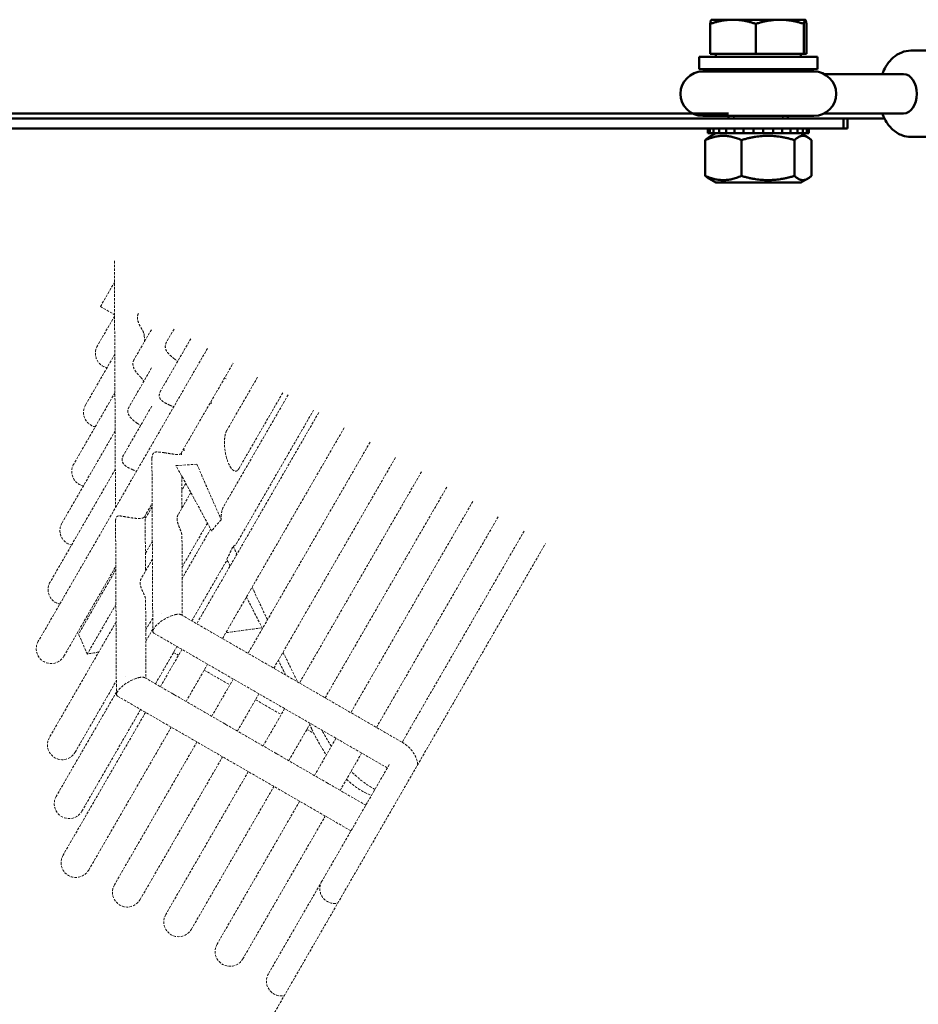
# Model space of a CAD drawing. Extents: x 20965 to 32993, y 884 to 9493.
# Drawn here: x 31441 to 31623, y 7112 to 7311 of the extents above; entities that cross this region are included whole.
import ezdxf

# ---------------------------------------------------------------- set-up
doc = ezdxf.new("R2010")
doc.units = 0
doc.header["$LTSCALE"] = 2
doc.linetypes.add('HIDDEN', pattern=[0.375, 0.25, -0.125])
doc.layers.add('HIDDEN', color=4, linetype='HIDDEN')
doc.layers.add('Visible (ISO)', color=7, linetype='CONTINUOUS', lineweight=50)
doc.layers.add('Visible Narrow (ISO)', color=7, linetype='CONTINUOUS', lineweight=35)

msp = doc.modelspace()

# ---------------------------------------------------------------- linework, layer by layer
at = {"layer": 'HIDDEN', "lineweight": 0}
for p, q in [((31459.86, 7262.62), (31460.1, 7212.69)), ((31457.05, 7253.4), (31459.88, 7258.31)), ((31457.05, 7253.4), (31459.91, 7251.74)), ((31459.92, 7251.48), (31456.42, 7245.42)), ((31467.35, 7248.71), (31463.86, 7242.67)), ((31471.94, 7248.84), (31470.44, 7246.24)), ((31465.93, 7247.46), (31465.94, 7246.27)), ((31475.33, 7246.88), (31469.29, 7236.42)), ((31478.72, 7244.93), (31444.47, 7185.6)), ((31459.95, 7243.72), (31454.03, 7233.46)), ((31473.36, 7223.66), (31483.91, 7241.93)), ((31467.38, 7240.95), (31462.88, 7233.14)), ((31482.16, 7238.9), (31482.46, 7238.73)), ((31488.84, 7239.08), (31482.61, 7228.29)), ((31459.99, 7235.96), (31451.64, 7221.49)), ((31485.06, 7220.55), (31494.03, 7236.08)), ((31479.45, 7234.21), (31479.49, 7233.58)), ((31495.04, 7235.51), (31481.91, 7212.78)), ((31467.42, 7233.19), (31461.75, 7223.37)), ((31501.23, 7231.93), (31476.54, 7189.16)), ((31484.57, 7205.37), (31500.23, 7232.51)), ((31460.03, 7228.2), (31449.25, 7209.53)), ((31481.74, 7186.16), (31506.43, 7228.93)), ((31511.62, 7225.93), (31486.93, 7183.16)), ((31473.47, 7223.84), (31473.47, 7223.16)), ((31473.94, 7224.66), (31473.97, 7224.03)), ((31467.47, 7222.57), (31467.63, 7189.54)), ((31492.13, 7180.16), (31516.82, 7222.93)), ((31460.06, 7220.44), (31446.86, 7197.57)), ((31476.57, 7221.46), (31472.33, 7221.18)), ((31522.02, 7219.93), (31497.33, 7177.16)), ((31473.49, 7219.09), (31473.52, 7212.55)), ((31475.34, 7215.71), (31472.76, 7211.23)), ((31474.33, 7217.57), (31473.5, 7216.15)), ((31502.52, 7174.16), (31527.21, 7216.93)), ((31532.41, 7213.93), (31507.72, 7171.16)), ((31465.95, 7210.83), (31467.52, 7213.53)), ((31467.52, 7212.85), (31466.11, 7210.41)), ((31460.11, 7210), (31460.27, 7176.79)), ((31466.11, 7211.09), (31466.16, 7199.81)), ((31512.91, 7168.16), (31537.61, 7210.93)), ((31473.58, 7200.65), (31478.7, 7209.52)), ((31479.34, 7208.33), (31473.59, 7198.36)), ((31542.8, 7207.93), (31518.11, 7165.16)), ((31467.55, 7205.84), (31466.15, 7203.4)), ((31473.55, 7206.83), (31473.62, 7190.85)), ((31368.92, 6896.75), (31547.13, 7205.43)), ((31467.57, 7202.25), (31465.29, 7198.3)), ((31475.54, 7189.74), (31482.66, 7202.08)), ((31449.66, 7182.6), (31460.16, 7200.78)), ((31460.16, 7200.11), (31452.63, 7187.07)), ((31466.19, 7193.97), (31466.27, 7178.1)), ((31460.19, 7193.09), (31454.38, 7183.02)), ((31466.22, 7187.91), (31467.63, 7190.34)), ((31469.49, 7191.26), (31469.49, 7191.26)), ((31473.4, 7190.97), (31518.11, 7165.16)), ((31460.21, 7189.5), (31446.72, 7166.13)), ((31467.65, 7188.07), (31466.23, 7185.61)), ((31467.63, 7189.53), (31467.65, 7187.62)), ((31454.38, 7183.02), (31452.63, 7187.07)), ((31467.88, 7187.24), (31515.11, 7159.97)), ((31468.18, 7177), (31472.54, 7184.54)), ((31473.54, 7183.97), (31469.18, 7176.42)), ((31471.85, 7183.35), (31472.85, 7182.77)), ((31474.38, 7173.42), (31478.74, 7180.97)), ((31478.05, 7179.77), (31483.24, 7176.77)), ((31462.13, 7178.51), (31462.13, 7178.51)), ((31466.04, 7178.23), (31471.52, 7175.07)), ((31483.93, 7177.97), (31479.58, 7170.42)), ((31451.92, 7163.13), (31460.27, 7177.6)), ((31460.27, 7176.79), (31460.3, 7174.87)), ((31460.29, 7175.33), (31448.1, 7154.21)), ((31460.52, 7174.49), (31507.75, 7147.22)), ((31472.04, 7174.77), (31481.92, 7169.07)), ((31484.77, 7167.42), (31489.13, 7174.97)), ((31488.44, 7173.77), (31493.63, 7170.77)), ((31453.3, 7151.21), (31465.18, 7171.8)), ((31494.33, 7171.97), (31489.97, 7164.42)), ((31466.18, 7171.22), (31449.48, 7142.29)), ((31454.68, 7139.29), (31471.38, 7168.22)), ((31482.43, 7168.77), (31492.31, 7163.07)), ((31495.16, 7161.42), (31499.52, 7168.97)), ((31498.83, 7167.77), (31500.25, 7166.95)), ((31504.72, 7165.97), (31500.36, 7158.42)), ((31476.58, 7165.22), (31459.87, 7136.29)), ((31465.07, 7133.29), (31481.77, 7162.22)), ((31492.82, 7162.77), (31502.7, 7157.07)), ((31505.56, 7155.42), (31509.91, 7162.97)), ((31515.5, 7160.63), (31511.04, 7152.91)), ((31486.97, 7159.22), (31470.27, 7130.29)), ((31475.46, 7127.29), (31492.16, 7156.22)), ((31503.22, 7156.77), (31510.75, 7152.42)), ((31497.36, 7153.22), (31480.66, 7124.29)), ((31511.04, 7152.91), (31501.86, 7137.01)), ((31485.86, 7121.29), (31502.56, 7150.22)), ((31501.86, 7137.01), (31491.05, 7118.29))]:
    msp.add_line(p, q, dxfattribs=at)
for centre, end in [((31459.02, 7243.92), 257.6834), ((31456.63, 7231.96), 257.6834), ((31454.24, 7219.99), 257.6834), ((31451.85, 7208.03), 257.6834), ((31449.45, 7196.07), 257.6834), ((31447.06, 7184.1), 330), ((31449.32, 7164.63), 330), ((31450.7, 7152.71), 330), ((31452.08, 7140.79), 330), ((31462.47, 7134.79), 330), ((31504.45, 7135.51), 281.8103), ((31472.86, 7128.79), 330), ((31483.26, 7122.79), 330), ((31493.65, 7116.79), 281.8103)]:
    msp.add_arc(centre, 3, 150, end, dxfattribs=at)
for centre, major_axis, ratio, start_param, end_param in [((30637.7, 7122.73), (873.9, -504.55), 0.668884, 0.822647, 0.839928), ((32352.54, 7235.96), (-873.89, 504.54), 0.668884, 0.730864, 0.74541), ((32352.54, 7235.96), (-873.89, 504.54), 0.668884, 0.752342, 0.754492), ((30637.7, 7122.73), (873.9, -504.55), 0.668884, 0.813447, 0.815168), ((32352.54, 7235.96), (-873.89, 504.54), 0.668884, 0.763133, 0.771698), ((30637.7, 7122.73), (873.9, -504.55), 0.668884, 0.796952, 0.805232), ((31470.64, 7189.11), (2.92, 1.71), 0.341767, 1.030347, 3.33385), ((31470.64, 7189.11), (-2.92, -1.71), 0.341767, 3.870577, 4.171939), ((31470.63, 7189.11), (-2.94, -1.7), 0.342869, 3.33597, 3.872705), ((31470.63, 7189.57), (-3, -0.04), 0.612045, 6.278939, 6.283185), ((31854.72, 6373.72), (-873.89, 504.54), 0.743367, 5.511671, 5.520052), ((31854.72, 6373.72), (-873.89, 504.54), 0.743367, 5.549636, 5.552321), ((30637.7, 7122.73), (873.9, -504.55), 0.668884, 0.784727, 0.788605), ((32352.54, 7235.96), (-873.89, 504.54), 0.668884, 0.780187, 0.788052), ((31463.28, 7176.36), (2.92, 1.71), 0.341767, 1.030347, 3.33385), ((31463.28, 7176.36), (-2.92, -1.71), 0.341767, 3.870577, 4.171939), ((31463.28, 7176.36), (-2.94, -1.7), 0.342869, 3.33597, 3.872705), ((31463.27, 7176.82), (-3, -0.04), 0.612045, 6.278939, 6.283185), ((30637.7, 7122.73), (873.9, -504.55), 0.668884, 0.770531, 0.771698)]:
    msp.add_ellipse(centre, major_axis=major_axis, ratio=ratio, start_param=start_param, end_param=end_param, dxfattribs=at)
for points, knots in [([(31464.74, 7252.01), (31464.7, 7251.95), (31464.67, 7251.87), (31464.55, 7251.56), (31464.51, 7251.27), (31464.57, 7250.66), (31464.66, 7250.34), (31464.88, 7249.79), (31465.01, 7249.54), (31465.28, 7249.06), (31465.42, 7248.82), (31465.68, 7248.36), (31465.78, 7248.14), (31465.85, 7247.93)], [-0.4921414, -0.4921414, -0.4921414, -0.4921414, -0.46012, -0.46012, -0.3587332, -0.3587332, -0.2535706, -0.2535706, -0.1707367, -0.1707367, -0.0874083, -0.0874083, 0, 0, 0, 0]), ([(31470.44, 7246.24), (31470.37, 7246.12), (31470.31, 7245.98), (31470.18, 7245.58), (31470.15, 7245.3), (31470.25, 7244.71), (31470.38, 7244.43), (31470.74, 7243.93), (31470.96, 7243.69), (31471.45, 7243.25), (31471.7, 7243.05), (31471.95, 7242.86)], [-0.4635606, -0.4635606, -0.4635606, -0.4635606, -0.4134137, -0.4134137, -0.314967, -0.314967, -0.2045244, -0.2045244, -0.095817, -0.095817, 0, 0, 0, 0]), ([(31463.86, 7242.67), (31463.78, 7242.52), (31463.71, 7242.35), (31463.6, 7241.87), (31463.62, 7241.56), (31463.78, 7240.94), (31463.92, 7240.65), (31464.27, 7240.11), (31464.48, 7239.86), (31464.88, 7239.41), (31465.06, 7239.22), (31465.23, 7239.04)], [-0.4519869, -0.4519869, -0.4519869, -0.4519869, -0.3871721, -0.3871721, -0.2811833, -0.2811833, -0.1791582, -0.1791582, -0.0795297, -0.0795297, 0, 0, 0, 0]), ([(31471.95, 7242.86), (31472.03, 7242.8), (31472.1, 7242.74), (31472.35, 7242.54), (31472.52, 7242.4), (31472.67, 7242.27)], [-3.01167161, -3.01167161, -3.01167161, -3.01167161, -2.98216707, -2.98216707, -2.9127398, -2.9127398, -2.9127398, -2.9127398]), ([(31465.23, 7239.04), (31465.4, 7238.85), (31465.54, 7238.68), (31465.73, 7238.43), (31465.78, 7238.34), (31465.83, 7238.25)], [-2.5612381, -2.5612381, -2.5612381, -2.5612381, -2.4813816, -2.4813816, -2.437267, -2.437267, -2.437267, -2.437267]), ([(31469.29, 7236.42), (31469.24, 7236.34), (31469.2, 7236.27), (31469.07, 7235.98), (31469, 7235.76), (31468.94, 7235.35), (31468.96, 7235.17), (31469.08, 7234.77), (31469.22, 7234.58), (31469.61, 7234.21), (31469.89, 7234.03), (31470.47, 7233.71), (31470.75, 7233.58), (31471.03, 7233.44)], [-0.510299, -0.510299, -0.510299, -0.510299, -0.4820978, -0.4820978, -0.4000033, -0.4000033, -0.3226101, -0.3226101, -0.2173213, -0.2173213, -0.095381, -0.095381, 0, 0, 0, 0]), ([(31462.88, 7233.14), (31462.81, 7233.02), (31462.75, 7232.9), (31462.61, 7232.48), (31462.59, 7232.19), (31462.69, 7231.59), (31462.83, 7231.3), (31463.2, 7230.81), (31463.42, 7230.59), (31463.9, 7230.18), (31464.16, 7229.99), (31464.42, 7229.81)], [-0.460659, -0.460659, -0.460659, -0.460659, -0.4143852, -0.4143852, -0.3126744, -0.3126744, -0.198616, -0.198616, -0.0954421, -0.0954421, 0, 0, 0, 0]), ([(31471.03, 7233.44), (31471.13, 7233.4), (31471.23, 7233.36), (31471.51, 7233.23), (31471.7, 7233.15), (31471.87, 7233.07)], [-2.76903676, -2.76903676, -2.76903676, -2.76903676, -2.73728282, -2.73728282, -2.67551753, -2.67551753, -2.67551753, -2.67551753]), ([(31464.42, 7229.81), (31464.45, 7229.79), (31464.48, 7229.77), (31464.73, 7229.6), (31464.94, 7229.46), (31465.15, 7229.31), (31465.16, 7229.3), (31465.17, 7229.3)], [-3.07171006, -3.07171006, -3.07171006, -3.07171006, -3.06093475, -3.06093475, -2.97901821, -2.97901821, -2.97371333, -2.97371333, -2.97371333, -2.97371333]), ([(31482.61, 7228.29), (31482.55, 7228.19), (31482.49, 7228.07), (31482.35, 7227.68), (31482.28, 7227.38), (31482.17, 7226.63), (31482.14, 7226.15), (31482.16, 7224.93), (31482.25, 7224.14), (31482.58, 7222.65), (31482.8, 7221.97), (31483.29, 7220.96), (31483.52, 7220.61), (31483.95, 7220.2), (31484.14, 7220.09), (31484.47, 7220.05), (31484.61, 7220.08), (31484.77, 7220.2), (31484.8, 7220.22), (31484.83, 7220.25)], [1.126433, 1.126433, 1.126433, 1.126433, 1.174566, 1.174566, 1.267054, 1.267054, 1.396521, 1.396521, 1.599419, 1.599419, 1.786839, 1.786839, 1.930669, 1.930669, 2.042141, 2.042141, 2.128139, 2.128139, 2.148492, 2.148492, 2.148492, 2.148492]), ([(31467.47, 7222.57), (31467.47, 7222.6), (31467.47, 7222.63), (31467.48, 7222.88), (31467.51, 7223.09), (31467.6, 7223.43), (31467.66, 7223.56), (31467.85, 7223.79), (31467.98, 7223.86), (31468.33, 7223.97), (31468.64, 7223.97), (31469.32, 7223.89), (31469.64, 7223.85), (31469.98, 7223.79)], [-0.4781338, -0.4781338, -0.4781338, -0.4781338, -0.4670341, -0.4670341, -0.3969534, -0.3969534, -0.3400567, -0.3400567, -0.2632471, -0.2632471, -0.1090538, -0.1090538, 0, 0, 0, 0]), ([(31469.98, 7223.79), (31470.24, 7223.75), (31470.51, 7223.71), (31471.08, 7223.61), (31471.36, 7223.57), (31471.91, 7223.5), (31472.17, 7223.47), (31472.66, 7223.43), (31472.88, 7223.43), (31473.21, 7223.5), (31473.31, 7223.56), (31473.36, 7223.66)], [-3.5061636, -3.5061636, -3.5061636, -3.5061636, -3.4219856, -3.4219856, -3.3351727, -3.3351727, -3.2431937, -3.2431937, -3.1316835, -3.1316835, -3.0126871, -3.0126871, -3.0126871, -3.0126871]), ([(31461.75, 7223.37), (31461.74, 7223.35), (31461.73, 7223.33), (31461.6, 7223.09), (31461.49, 7222.82), (31461.42, 7222.31), (31461.44, 7222.12), (31461.58, 7221.7), (31461.73, 7221.49), (31462.13, 7221.12), (31462.4, 7220.94), (31462.95, 7220.63), (31463.22, 7220.51), (31463.49, 7220.39)], [-0.5500142, -0.5500142, -0.5500142, -0.5500142, -0.5394865, -0.5394865, -0.422586, -0.422586, -0.3336615, -0.3336615, -0.2164738, -0.2164738, -0.0919143, -0.0919143, 0, 0, 0, 0]), ([(31463.49, 7220.39), (31463.56, 7220.36), (31463.62, 7220.33), (31463.9, 7220.21), (31464.13, 7220.13), (31464.35, 7220.05)], [-4.20096447, -4.20096447, -4.20096447, -4.20096447, -4.18052234, -4.18052234, -4.10781985, -4.10781985, -4.10781985, -4.10781985]), ([(31481.91, 7212.78), (31481.85, 7212.67), (31481.79, 7212.54), (31481.65, 7212.15), (31481.59, 7211.86), (31481.49, 7211.13), (31481.48, 7210.68), (31481.5, 7210.23)], [1.4153266, 1.4153266, 1.4153266, 1.4153266, 1.4819984, 1.4819984, 1.6038757, 1.6038757, 1.7752825, 1.7752825, 1.7752825, 1.7752825]), ([(31460.11, 7210), (31460.11, 7210.15), (31460.13, 7210.3), (31460.19, 7210.58), (31460.24, 7210.7), (31460.41, 7210.91), (31460.53, 7210.96), (31460.86, 7211.02), (31461.17, 7210.98), (31461.82, 7210.87), (31462.12, 7210.82), (31462.45, 7210.76)], [-0.4533151, -0.4533151, -0.4533151, -0.4533151, -0.4028229, -0.4028229, -0.3472548, -0.3472548, -0.2680135, -0.2680135, -0.1081804, -0.1081804, 0, 0, 0, 0]), ([(31462.45, 7210.76), (31462.62, 7210.73), (31462.8, 7210.7), (31463.16, 7210.64), (31463.34, 7210.61), (31463.81, 7210.54), (31464.07, 7210.51), (31464.6, 7210.47), (31464.85, 7210.47), (31465.33, 7210.49), (31465.54, 7210.53), (31465.82, 7210.66), (31465.9, 7210.73), (31465.95, 7210.83)], [-3.733346, -3.733346, -3.733346, -3.733346, -3.6775979, -3.6775979, -3.6210915, -3.6210915, -3.5376594, -3.5376594, -3.4445008, -3.4445008, -3.3215352, -3.3215352, -3.2216109, -3.2216109, -3.2216109, -3.2216109]), ([(31472.76, 7211.23), (31472.71, 7211.15), (31472.67, 7211.06), (31472.57, 7210.72), (31472.55, 7210.44), (31472.62, 7209.84), (31472.7, 7209.53), (31472.91, 7208.91), (31473.04, 7208.61), (31473.28, 7208), (31473.4, 7207.7), (31473.52, 7207.21), (31473.55, 7207.02), (31473.55, 7206.83)], [-0.5607805, -0.5607805, -0.5607805, -0.5607805, -0.5138508, -0.5138508, -0.4065522, -0.4065522, -0.3034404, -0.3034404, -0.2069148, -0.2069148, -0.106523, -0.106523, -0.0344325, -0.0344325, -0.0344325, -0.0344325]), ([(31481.5, 7210.23), (31481.14, 7209.87), (31480.81, 7209.5), (31480.16, 7208.73), (31479.86, 7208.33), (31479.56, 7207.93)], [3.8510022, 3.8510022, 3.8510022, 3.8510022, 4.0673292, 4.0673292, 4.27667, 4.27667, 4.27667, 4.27667]), ([(31482.6, 7202.19), (31482.8, 7202.57), (31483, 7202.96), (31483.43, 7203.85), (31483.68, 7204.37), (31483.91, 7204.89)], [1.9048538, 1.9048538, 1.9048538, 1.9048538, 2.0822691, 2.0822691, 2.3175628, 2.3175628, 2.3175628, 2.3175628]), ([(31483.91, 7204.89), (31484.05, 7204.89), (31484.19, 7204.95), (31484.41, 7205.14), (31484.49, 7205.25), (31484.57, 7205.37)], [0, 0, 0, 0, 0.085414, 0.085414, 0.1452672, 0.1452672, 0.1452672, 0.1452672]), ([(31465.29, 7198.3), (31465.2, 7198.14), (31465.13, 7197.94), (31465.08, 7197.45), (31465.1, 7197.16), (31465.23, 7196.58), (31465.33, 7196.31), (31465.56, 7195.77), (31465.68, 7195.51), (31465.92, 7195), (31466.03, 7194.76), (31466.16, 7194.33), (31466.19, 7194.14), (31466.19, 7193.97)], [-0.5593492, -0.5593492, -0.5593492, -0.5593492, -0.466357, -0.466357, -0.3613591, -0.3613591, -0.2684829, -0.2684829, -0.1831342, -0.1831342, -0.094249, -0.094249, -0.0182076, -0.0182076, -0.0182076, -0.0182076]), ([(31499.82, 7167.84), (31500.7, 7165.98), (31501.66, 7164.27), (31502.7, 7162.68), (31502.74, 7162.64), (31502.77, 7162.59)], [0, 0, 0, 0, 0.7282793, 0.7282793, 0.7513748, 0.7513748, 0.7513748, 0.7513748]), ([(31518.11, 7165.16), (31518.58, 7164.89), (31519.03, 7164.56), (31519.83, 7163.8), (31520.18, 7163.37), (31520.78, 7162.4), (31521.01, 7161.87), (31521.21, 7161.09), (31521.25, 7160.87), (31521.28, 7160.65)], [1.570796, 1.570796, 1.570796, 1.570796, 1.884956, 1.884956, 2.199115, 2.199115, 2.513274, 2.513274, 2.627205, 2.627205, 2.627205, 2.627205]), ([(31506.86, 7157.67), (31507.73, 7156.85), (31508.63, 7156.15), (31510.32, 7155.08), (31511.1, 7154.68), (31511.88, 7154.38)], [1.669674, 1.669674, 1.669674, 1.669674, 2.230196, 2.230196, 2.704142, 2.704142, 2.704142, 2.704142])]:
    msp.add_open_spline(points, degree=3, knots=knots, dxfattribs=at)
for points in [[(31465.85, 7247.93), (31465.9, 7247.77), (31465.93, 7247.61), (31465.93, 7247.46)], [(31484.83, 7220.25), (31484.92, 7220.33), (31484.99, 7220.43), (31485.06, 7220.55)], [(31471.52, 7175.07), (31471.61, 7175.02), (31471.7, 7174.97), (31471.78, 7174.92)], [(31471.78, 7174.92), (31471.87, 7174.87), (31471.95, 7174.82), (31472.04, 7174.77)], [(31481.92, 7169.07), (31482, 7169.02), (31482.09, 7168.97), (31482.17, 7168.92)], [(31482.17, 7168.92), (31482.26, 7168.87), (31482.35, 7168.82), (31482.43, 7168.77)], [(31503.78, 7164.34), (31503.12, 7165.37), (31502.49, 7166.45), (31501.9, 7167.59)], [(31492.31, 7163.07), (31492.39, 7163.02), (31492.48, 7162.97), (31492.57, 7162.92)], [(31492.57, 7162.92), (31492.65, 7162.87), (31492.74, 7162.82), (31492.82, 7162.77)], [(31512.6, 7155.61), (31510.94, 7156.52), (31509.32, 7157.75), (31507.79, 7159.29)], [(31502.7, 7157.07), (31502.79, 7157.02), (31502.87, 7156.97), (31502.96, 7156.92)], [(31502.96, 7156.92), (31503.04, 7156.87), (31503.13, 7156.82), (31503.22, 7156.77)]]:
    msp.add_open_spline(points, degree=3, dxfattribs=at)
at = {"layer": 'Visible (ISO)'}
for p, q in [((31580.69, 7311.48), (31580.68, 7311.47)), ((31580.69, 7311.48), (31585.06, 7311.48)), ((31585.06, 7311.48), (31594.55, 7311.48)), ((31594.55, 7311.48), (31599.68, 7311.48)), ((31599.68, 7311.48), (31599.69, 7311.48)), ((31599.69, 7311.48), (31599.7, 7311.47)), ((31580.44, 7304.58), (31580.44, 7310.63)), ((31589.68, 7304.58), (31589.68, 7310.63)), ((31599.42, 7304.58), (31599.42, 7310.63)), ((31599.94, 7304.58), (31599.94, 7310.63)), ((31578.19, 7303.98), (31602.19, 7303.98)), ((31578.19, 7303.98), (31578.19, 7301.48)), ((31580.44, 7304.58), (31589.68, 7304.58)), ((31581.59, 7304.58), (31581.59, 7303.98)), ((31589.68, 7304.58), (31599.42, 7304.58)), ((31598.79, 7304.58), (31598.79, 7303.98)), ((31599.42, 7304.58), (31599.94, 7304.58)), ((31602.19, 7303.98), (31602.19, 7301.48)), ((31624.8, 7305.23), (31621.08, 7305.23)), ((31578.19, 7301.48), (31602.19, 7301.48)), ((31584.67, 7301.48), (31584.67, 7300.98)), ((31595.72, 7301.48), (31595.72, 7300.98)), ((31601.44, 7300.98), (31578.94, 7300.98)), ((31603.5, 7300.48), (31619.59, 7300.48)), ((31399.06, 7291.48), (31607.46, 7291.48)), ((31584.19, 7292.48), (31422.96, 7292.48)), ((31578.94, 7291.98), (31601.44, 7291.98)), ((31584.19, 7291.98), (31584.19, 7291.48)), ((31596.19, 7291.98), (31596.19, 7291.48)), ((31603.5, 7292.48), (31619.59, 7292.48)), ((31607.46, 7289.48), (31607.46, 7291.48)), ((31607.46, 7291.48), (31608.23, 7291.48)), ((31608.23, 7291.48), (31615.71, 7291.48)), ((31608.23, 7291.48), (31608.23, 7289.48)), ((31420.46, 7289.48), (31607.46, 7289.48)), ((31579.99, 7288.48), (31579.99, 7289.48)), ((31580.38, 7289.48), (31580.38, 7288.48)), ((31581.15, 7288.48), (31581.15, 7289.48)), ((31582.27, 7289.48), (31582.27, 7288.48)), ((31583.69, 7288.48), (31583.69, 7289.48)), ((31585.36, 7289.48), (31585.36, 7288.48)), ((31587.22, 7288.48), (31587.22, 7289.48)), ((31589.19, 7289.48), (31589.19, 7288.48)), ((31591.2, 7288.48), (31591.2, 7289.48)), ((31593.17, 7289.48), (31593.17, 7288.48)), ((31595.02, 7288.48), (31595.02, 7289.48)), ((31596.69, 7289.48), (31596.69, 7288.48)), ((31598.12, 7288.48), (31598.12, 7289.48)), ((31599.23, 7289.48), (31599.23, 7288.48)), ((31600, 7288.48), (31600, 7289.48)), ((31600.39, 7289.48), (31600.39, 7288.48)), ((31608.23, 7289.48), (31607.46, 7289.48)), ((31579.99, 7288.48), (31580.38, 7288.48)), ((31581.59, 7288.48), (31580.19, 7287.67)), ((31580.38, 7288.48), (31581.15, 7288.48)), ((31581.15, 7288.48), (31582.27, 7288.48)), ((31582.27, 7288.48), (31583.48, 7288.48)), ((31583.55, 7288.48), (31583.48, 7288.48)), ((31583.55, 7288.48), (31583.69, 7288.48)), ((31583.69, 7288.48), (31585.36, 7288.48)), ((31585.36, 7288.48), (31586.1, 7288.48)), ((31586.15, 7288.48), (31586.1, 7288.48)), ((31586.15, 7288.48), (31587.22, 7288.48)), ((31587.22, 7288.48), (31589.19, 7288.48)), ((31589.19, 7288.48), (31589.34, 7288.48)), ((31589.36, 7288.48), (31589.34, 7288.48)), ((31589.36, 7288.48), (31591.03, 7288.48)), ((31591.04, 7288.48), (31591.03, 7288.48)), ((31591.04, 7288.48), (31591.2, 7288.48)), ((31591.2, 7288.48), (31593.17, 7288.48)), ((31593.17, 7288.48), (31594.24, 7288.48)), ((31594.28, 7288.48), (31594.24, 7288.48)), ((31594.28, 7288.48), (31595.02, 7288.48)), ((31595.02, 7288.48), (31596.69, 7288.48)), ((31596.69, 7288.48), (31596.83, 7288.48)), ((31596.9, 7288.48), (31596.83, 7288.48)), ((31596.9, 7288.48), (31598.12, 7288.48)), ((31598.12, 7288.48), (31599.23, 7288.48)), ((31598.79, 7288.48), (31600.19, 7287.67)), ((31599.23, 7288.48), (31600, 7288.48)), ((31600, 7288.48), (31600.39, 7288.48)), ((31624.8, 7287.73), (31621.08, 7287.73)), ((31579.46, 7287.11), (31579.46, 7279.85)), ((31586.77, 7287.11), (31586.77, 7279.85)), ((31597.51, 7287.11), (31597.51, 7279.85)), ((31600.93, 7287.11), (31600.93, 7279.85)), ((31581.59, 7278.48), (31580.19, 7279.29)), ((31598.79, 7278.48), (31581.59, 7278.48)), ((31598.79, 7278.48), (31600.19, 7279.29))]:
    msp.add_line(p, q, dxfattribs=at)
for centre, start, end in [((31578.94, 7296.48), 90, 270), ((31601.44, 7296.48), 270, 90)]:
    msp.add_arc(centre, 4.5, start, end, dxfattribs=at)
at = {"layer": 'Visible (ISO)', "extrusion": (0, 0, -1)}
msp.add_ellipse((31619.59, 7296.48), major_axis=(0, -4), ratio=0.667863, start_param=3.141593, end_param=6.283185, dxfattribs=at)
at = {"layer": 'Visible (ISO)'}
for points, weights in [([(31580.44, 7310.63), (31582.92, 7311.48), (31585.06, 7311.48)], [1, 1.0379548493, 1]), ([(31580.68, 7311.47), (31580.57, 7311.41), (31580.44, 7310.63)], [1.00589558852, 1.03473367927, 1]), ([(31585.06, 7311.48), (31587.2, 7311.48), (31589.68, 7310.63)], [1, 1.0379548493, 1]), ([(31589.68, 7310.63), (31592.29, 7311.48), (31594.55, 7311.48)], [1, 1.0379548493, 1]), ([(31594.55, 7311.48), (31596.81, 7311.48), (31599.42, 7310.63)], [1, 1.0379548493, 1]), ([(31599.42, 7310.63), (31599.56, 7311.48), (31599.68, 7311.48)], [1, 1.0379548493, 1]), ([(31599.68, 7311.48), (31599.8, 7311.48), (31599.94, 7310.63)], [1, 1.0379548493, 1]), ([(31579.46, 7287.11), (31583.11, 7288.69), (31586.77, 7287.11)], [1, 1.15470053838, 1]), ([(31580.19, 7287.67), (31579.84, 7287.47), (31579.46, 7287.11)], [1.04977768286, 1.03116859561, 1]), ([(31586.77, 7287.11), (31592.14, 7288.69), (31597.51, 7287.11)], [1, 1.15470053838, 1]), ([(31597.51, 7287.11), (31599.22, 7288.69), (31600.93, 7287.11)], [1, 1.15470053838, 1]), ([(31579.46, 7279.85), (31579.84, 7279.49), (31580.19, 7279.29)], [1, 1.03116859561, 1.04977768286]), ([(31586.77, 7279.85), (31583.11, 7278.26), (31579.46, 7279.85)], [1, 1.15470053838, 1]), ([(31597.51, 7279.85), (31592.14, 7278.26), (31586.77, 7279.85)], [1, 1.15470053838, 1]), ([(31600.93, 7279.85), (31599.22, 7278.26), (31597.51, 7279.85)], [1, 1.15470053838, 1])]:
    msp.add_rational_spline(points, weights, degree=2, dxfattribs=at)
for points, knots in [([(31621.08, 7305.23), (31620.44, 7305.23), (31619.8, 7305.1), (31618.57, 7304.62), (31617.98, 7304.25), (31616.89, 7303.28), (31616.39, 7302.66), (31615.71, 7301.5), (31615.47, 7301), (31615.27, 7300.48)], [3.141593, 3.141593, 3.141593, 3.141593, 3.398797, 3.398797, 3.673239, 3.673239, 3.987605, 3.987605, 4.201721, 4.201721, 4.201721, 4.201721]), ([(31615.27, 7292.48), (31615.42, 7292.08), (31615.6, 7291.7), (31616.21, 7290.54), (31616.73, 7289.84), (31617.95, 7288.72), (31618.62, 7288.29), (31619.91, 7287.83), (31620.5, 7287.73), (31621.08, 7287.73)], [5.223057, 5.223057, 5.223057, 5.223057, 5.385831, 5.385831, 5.732831, 5.732831, 6.049802, 6.049802, 6.283185, 6.283185, 6.283185, 6.283185])]:
    msp.add_open_spline(points, degree=3, knots=knots, dxfattribs=at)
at = {"layer": 'Visible Narrow (ISO)'}
for p, q in [((31585.24, 7291.48), (31585.24, 7291.98)), ((31595.14, 7291.98), (31595.14, 7291.48))]:
    msp.add_line(p, q, dxfattribs=at)

doc.saveas('drawing.dxf')
